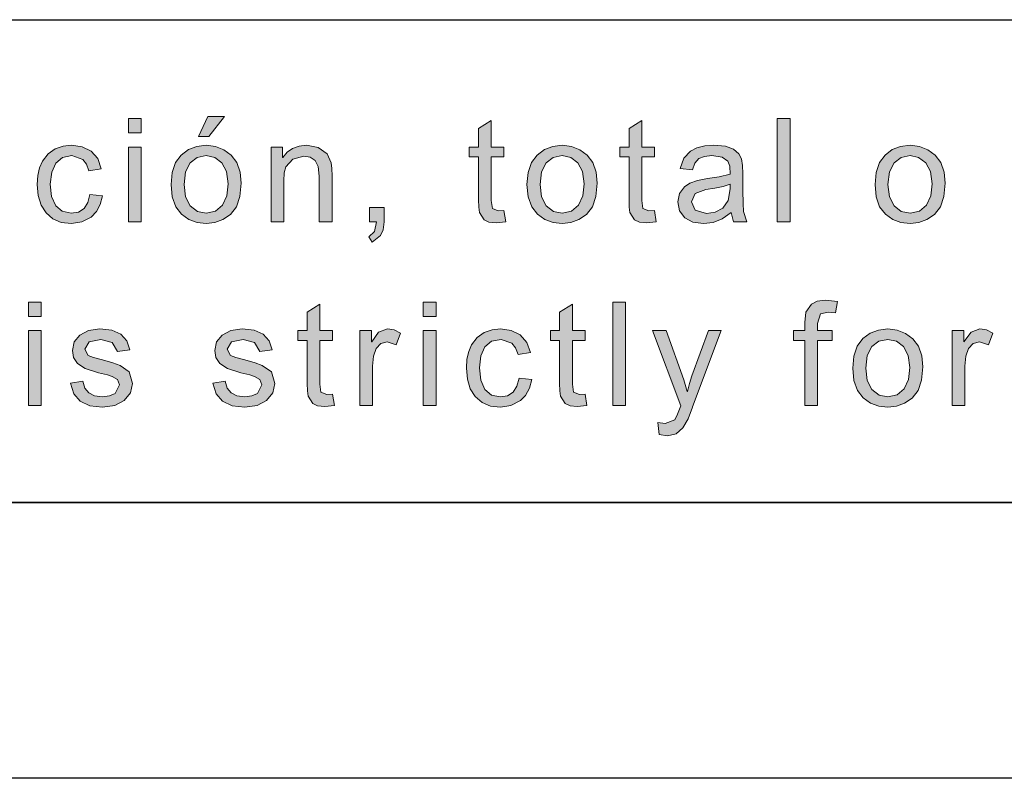
# Model space of a CAD drawing. Units: inches. Extents: x 20 to 414, y 6 to 291.
# Drawn here: x 93 to 107, y 6 to 16 of the extents above; entities that cross this region are included whole.
import ezdxf

# ---------------------------------------------------------------- set-up
doc = ezdxf.new("R2010")
doc.units = ezdxf.units.IN
doc.header["$MEASUREMENT"] = 0
doc.layers.add('Capa 1', color=7, linetype='Continuous')

msp = doc.modelspace()

# ---------------------------------------------------------------- hatches: boundary and pattern name
at = {"layer": 'Capa 1'}
h = msp.add_hatch(color=7, dxfattribs=at)
h.paths.add_polyline_path([(94.419, 14.86), (94.235, 14.86), (94.235, 15.069), (94.419, 15.069)])
h.paths.add_polyline_path([(94.419, 13.569), (94.235, 13.569), (94.235, 14.654), (94.419, 14.654)])
h = msp.add_hatch(color=7, dxfattribs=at)
h.paths.add_polyline_path([(95.625, 15.094), (95.399, 14.807), (95.248, 14.807), (95.384, 15.094)])
h.paths.add_polyline_path([(95.36, 13.695), (95.499, 13.724), (95.6, 13.811), (95.661, 13.946), (95.681, 14.118), (95.658, 14.297), (95.588, 14.425), (95.485, 14.503), (95.36, 14.529), (95.232, 14.502), (95.13, 14.423), (95.062, 14.293), (95.04, 14.111), (95.063, 13.93), (95.131, 13.799), (95.234, 13.721)])
h.paths.add_polyline_path([(95.36, 14.679), (95.498, 14.663), (95.62, 14.615), (95.724, 14.536), (95.805, 14.427), (95.854, 14.291), (95.87, 14.129), (95.852, 13.936), (95.8, 13.785), (95.713, 13.675), (95.604, 13.602), (95.487, 13.558), (95.36, 13.543), (95.229, 13.559), (95.11, 13.604), (95.003, 13.679), (94.919, 13.788), (94.868, 13.932), (94.852, 14.111), (94.868, 14.286), (94.917, 14.428), (94.998, 14.538), (95.103, 14.616), (95.224, 14.663)])
for points in [[(99.707, 13.571), (99.569, 13.555), (99.464, 13.565), (99.393, 13.596), (99.325, 13.705), (99.316, 13.783), (99.313, 13.887), (99.313, 14.512), (99.179, 14.512), (99.179, 14.654), (99.313, 14.654), (99.313, 14.924), (99.497, 15.036), (99.497, 14.654), (99.681, 14.654), (99.681, 14.512), (99.497, 14.512), (99.497, 13.877), (99.514, 13.76), (99.599, 13.727), (99.681, 13.735)], [(101.89, 13.571), (101.751, 13.555), (101.647, 13.565), (101.575, 13.596), (101.508, 13.705), (101.499, 13.783), (101.496, 13.887), (101.496, 14.512), (101.362, 14.512), (101.362, 14.654), (101.496, 14.654), (101.496, 14.924), (101.68, 15.036), (101.68, 14.654), (101.864, 14.654), (101.864, 14.512), (101.68, 14.512), (101.68, 13.877), (101.696, 13.76), (101.782, 13.727), (101.864, 13.735)], [(103.833, 13.569), (103.648, 13.569), (103.648, 15.069), (103.833, 15.069)], [(93.859, 13.944), (93.825, 13.818), (93.77, 13.717), (93.695, 13.639), (93.559, 13.567), (93.406, 13.543), (93.26, 13.561), (93.138, 13.612), (93.04, 13.698), (92.969, 13.813), (92.926, 13.95), (92.911, 14.109), (92.92, 14.241), (92.944, 14.354), (92.985, 14.448), (93.069, 14.557), (93.171, 14.627), (93.286, 14.666), (93.406, 14.679), (93.561, 14.657), (93.692, 14.592), (93.789, 14.485), (93.84, 14.336), (93.661, 14.309), (93.625, 14.405), (93.571, 14.474), (93.414, 14.529), (93.278, 14.501), (93.179, 14.419), (93.12, 14.288), (93.1, 14.113), (93.119, 13.935), (93.178, 13.803), (93.273, 13.722), (93.404, 13.695), (93.51, 13.711), (93.59, 13.762), (93.646, 13.848), (93.676, 13.967)], [(97.188, 13.569), (97.003, 13.569), (97.003, 14.229), (96.988, 14.369), (96.943, 14.458), (96.871, 14.505), (96.777, 14.52), (96.621, 14.48), (96.518, 14.368), (96.495, 14.28), (96.487, 14.162), (96.487, 13.569), (96.303, 13.569), (96.303, 14.654), (96.469, 14.654), (96.469, 14.501), (96.473, 14.501), (96.538, 14.579), (96.616, 14.634), (96.709, 14.668), (96.815, 14.679), (96.985, 14.648), (97.116, 14.556), (97.176, 14.425), (97.185, 14.343), (97.188, 14.237)], [(97.942, 13.569), (97.929, 13.454), (97.892, 13.37), (97.77, 13.273), (97.72, 13.351), (97.806, 13.43), (97.835, 13.569), (97.732, 13.569), (97.732, 13.779), (97.942, 13.779)], [(104.52, 12.413), (104.492, 12.251), (104.384, 12.261), (104.274, 12.233), (104.232, 12.093), (104.232, 11.991), (104.442, 11.991), (104.442, 11.849), (104.232, 11.849), (104.232, 10.905), (104.048, 10.905), (104.048, 11.849), (103.884, 11.849), (103.884, 11.991), (104.048, 11.991), (104.048, 12.109), (104.063, 12.257), (104.144, 12.377), (104.228, 12.418), (104.348, 12.431)], [(97.221, 10.908), (97.083, 10.891), (96.978, 10.902), (96.907, 10.933), (96.839, 11.042), (96.83, 11.12), (96.827, 11.224), (96.827, 11.849), (96.693, 11.849), (96.693, 11.991), (96.827, 11.991), (96.827, 12.261), (97.011, 12.373), (97.011, 11.991), (97.195, 11.991), (97.195, 11.849), (97.011, 11.849), (97.011, 11.213), (97.027, 11.097), (97.113, 11.063), (97.195, 11.071)], [(100.884, 10.908), (100.746, 10.891), (100.642, 10.902), (100.57, 10.933), (100.502, 11.042), (100.493, 11.12), (100.49, 11.224), (100.49, 11.849), (100.356, 11.849), (100.356, 11.991), (100.49, 11.991), (100.49, 12.261), (100.674, 12.373), (100.674, 11.991), (100.858, 11.991), (100.858, 11.849), (100.674, 11.849), (100.674, 11.213), (100.691, 11.097), (100.777, 11.063), (100.858, 11.071)], [(101.444, 10.905), (101.26, 10.905), (101.26, 12.405), (101.444, 12.405)], [(94.073, 11.687), (94, 11.82), (93.834, 11.865), (93.663, 11.829), (93.599, 11.725), (93.65, 11.633), (93.727, 11.602), (93.855, 11.566), (94.005, 11.524), (94.112, 11.488), (94.245, 11.393), (94.293, 11.224), (94.263, 11.09), (94.174, 10.979), (94.035, 10.905), (93.857, 10.88), (93.673, 10.902), (93.533, 10.967), (93.44, 11.077), (93.391, 11.23), (93.574, 11.258), (93.603, 11.158), (93.658, 11.088), (93.743, 11.045), (93.855, 11.031), (93.961, 11.044), (94.04, 11.081), (94.104, 11.205), (94.075, 11.284), (94, 11.328), (93.928, 11.349), (93.8, 11.381), (93.608, 11.443), (93.495, 11.515), (93.439, 11.602), (93.421, 11.704), (93.448, 11.828), (93.529, 11.928), (93.656, 11.994), (93.821, 12.016), (93.994, 11.997), (94.123, 11.939), (94.21, 11.844), (94.253, 11.712)], [(96.138, 11.687), (96.065, 11.82), (95.899, 11.865), (95.728, 11.829), (95.664, 11.725), (95.715, 11.633), (95.792, 11.602), (95.92, 11.566), (96.07, 11.524), (96.176, 11.488), (96.31, 11.393), (96.358, 11.224), (96.328, 11.09), (96.239, 10.979), (96.1, 10.905), (95.922, 10.88), (95.737, 10.902), (95.598, 10.967), (95.505, 11.077), (95.456, 11.23), (95.639, 11.258), (95.667, 11.158), (95.723, 11.088), (95.808, 11.045), (95.92, 11.031), (96.026, 11.044), (96.105, 11.081), (96.169, 11.205), (96.14, 11.284), (96.065, 11.328), (95.993, 11.349), (95.865, 11.381), (95.673, 11.443), (95.56, 11.515), (95.504, 11.602), (95.486, 11.704), (95.513, 11.828), (95.594, 11.928), (95.721, 11.994), (95.886, 12.016), (96.059, 11.997), (96.188, 11.939), (96.274, 11.844), (96.318, 11.712)], [(98.182, 11.957), (98.119, 11.787), (97.985, 11.827), (97.894, 11.804), (97.828, 11.734), (97.788, 11.623), (97.775, 11.475), (97.775, 10.905), (97.591, 10.905), (97.591, 11.991), (97.759, 11.991), (97.759, 11.827), (97.763, 11.827), (97.864, 11.969), (97.993, 12.016), (98.087, 12.001)], [(100.084, 11.281), (100.05, 11.155), (99.996, 11.053), (99.921, 10.976), (99.784, 10.904), (99.631, 10.88), (99.485, 10.897), (99.364, 10.949), (99.266, 11.034), (99.194, 11.149), (99.151, 11.286), (99.137, 11.446), (99.145, 11.578), (99.17, 11.691), (99.21, 11.784), (99.294, 11.893), (99.397, 11.963), (99.511, 12.003), (99.631, 12.016), (99.787, 11.994), (99.918, 11.929), (100.014, 11.821), (100.065, 11.673), (99.887, 11.645), (99.851, 11.741), (99.797, 11.81), (99.639, 11.865), (99.503, 11.838), (99.405, 11.756), (99.345, 11.624), (99.325, 11.45), (99.344, 11.272), (99.403, 11.14), (99.499, 11.058), (99.629, 11.031), (99.735, 11.048), (99.815, 11.099), (99.871, 11.185), (99.901, 11.304)], [(106.776, 11.957), (106.713, 11.787), (106.579, 11.827), (106.488, 11.804), (106.422, 11.734), (106.382, 11.623), (106.369, 11.475), (106.369, 10.905), (106.185, 10.905), (106.185, 11.991), (106.352, 11.991), (106.352, 11.827), (106.356, 11.827), (106.458, 11.969), (106.587, 12.016), (106.681, 12.001)], [(102.834, 11.991), (102.419, 10.887), (102.417, 10.88), (102.352, 10.713), (102.278, 10.581), (102.182, 10.494), (102.053, 10.466), (101.933, 10.486), (101.915, 10.66), (102.019, 10.644), (102.16, 10.7), (102.202, 10.779), (102.249, 10.903), (101.837, 11.991), (102.035, 11.991), (102.291, 11.28), (102.339, 11.111), (102.343, 11.111), (102.372, 11.227), (102.409, 11.337), (102.647, 11.991)]]:
    msp.add_hatch(color=7, dxfattribs=at).paths.add_polyline_path(points)
h = msp.add_hatch(color=7, dxfattribs=at)
h.paths.add_polyline_path([(100.525, 13.695), (100.664, 13.724), (100.765, 13.811), (100.826, 13.946), (100.846, 14.118), (100.823, 14.297), (100.753, 14.425), (100.65, 14.503), (100.525, 14.529), (100.397, 14.502), (100.295, 14.423), (100.227, 14.293), (100.205, 14.111), (100.227, 13.93), (100.296, 13.799), (100.399, 13.721)])
h.paths.add_polyline_path([(100.525, 14.679), (100.663, 14.663), (100.785, 14.615), (100.889, 14.536), (100.97, 14.427), (101.018, 14.291), (101.035, 14.129), (101.017, 13.936), (100.965, 13.785), (100.878, 13.675), (100.769, 13.602), (100.652, 13.558), (100.525, 13.543), (100.394, 13.559), (100.275, 13.604), (100.168, 13.679), (100.084, 13.788), (100.033, 13.932), (100.016, 14.111), (100.033, 14.286), (100.082, 14.428), (100.163, 14.538), (100.268, 14.616), (100.389, 14.663)])
h = msp.add_hatch(color=7, dxfattribs=at)
h.paths.add_polyline_path([(102.963, 14.047), (102.963, 14.113), (102.86, 14.083), (102.742, 14.058), (102.61, 14.036), (102.454, 13.979), (102.402, 13.861), (102.458, 13.737), (102.62, 13.689), (102.748, 13.709), (102.859, 13.769), (102.937, 13.88)])
h.paths.add_polyline_path([(103.207, 13.569), (103.014, 13.569), (102.976, 13.703), (102.849, 13.614), (102.716, 13.561), (102.576, 13.543), (102.422, 13.565), (102.305, 13.629), (102.23, 13.729), (102.205, 13.857), (102.229, 13.98), (102.3, 14.078), (102.38, 14.13), (102.491, 14.169), (102.633, 14.195), (102.805, 14.221), (102.963, 14.259), (102.958, 14.375), (102.928, 14.447), (102.848, 14.506), (102.7, 14.529), (102.593, 14.518), (102.511, 14.485), (102.453, 14.422), (102.417, 14.321), (102.237, 14.344), (102.29, 14.49), (102.389, 14.595), (102.482, 14.642), (102.594, 14.67), (102.727, 14.679), (102.896, 14.664), (103.014, 14.621), (103.088, 14.557), (103.126, 14.481), (103.142, 14.388), (103.148, 14.271), (103.148, 14.023), (103.15, 13.834), (103.156, 13.719)])
h = msp.add_hatch(color=7, dxfattribs=at)
h.paths.add_polyline_path([(105.573, 13.695), (105.712, 13.724), (105.813, 13.811), (105.874, 13.946), (105.895, 14.118), (105.871, 14.297), (105.801, 14.425), (105.698, 14.503), (105.573, 14.529), (105.446, 14.502), (105.343, 14.423), (105.276, 14.293), (105.253, 14.111), (105.276, 13.93), (105.344, 13.799), (105.447, 13.721)])
h.paths.add_polyline_path([(105.573, 14.679), (105.712, 14.663), (105.833, 14.615), (105.938, 14.536), (106.018, 14.427), (106.067, 14.291), (106.083, 14.129), (106.066, 13.936), (106.013, 13.785), (105.926, 13.675), (105.817, 13.602), (105.7, 13.558), (105.573, 13.543), (105.442, 13.559), (105.323, 13.604), (105.216, 13.679), (105.132, 13.788), (105.082, 13.932), (105.065, 14.111), (105.081, 14.286), (105.13, 14.428), (105.211, 14.538), (105.316, 14.616), (105.437, 14.663)])
h = msp.add_hatch(color=7, dxfattribs=at)
h.paths.add_polyline_path([(92.968, 12.197), (92.784, 12.197), (92.784, 12.405), (92.968, 12.405)])
h.paths.add_polyline_path([(92.968, 10.905), (92.784, 10.905), (92.784, 11.991), (92.968, 11.991)])
h = msp.add_hatch(color=7, dxfattribs=at)
h.paths.add_polyline_path([(98.696, 12.197), (98.512, 12.197), (98.512, 12.405), (98.696, 12.405)])
h.paths.add_polyline_path([(98.696, 10.905), (98.512, 10.905), (98.512, 11.991), (98.696, 11.991)])
h = msp.add_hatch(color=7, dxfattribs=at)
h.paths.add_polyline_path([(105.25, 11.031), (105.389, 11.06), (105.489, 11.148), (105.551, 11.283), (105.571, 11.455), (105.548, 11.633), (105.478, 11.762), (105.375, 11.839), (105.25, 11.865), (105.122, 11.839), (105.02, 11.76), (104.952, 11.63), (104.93, 11.448), (104.952, 11.266), (105.021, 11.136), (105.124, 11.057)])
h.paths.add_polyline_path([(105.25, 12.016), (105.388, 12), (105.509, 11.952), (105.614, 11.872), (105.695, 11.764), (105.743, 11.628), (105.759, 11.465), (105.742, 11.272), (105.69, 11.121), (105.603, 11.012), (105.494, 10.939), (105.376, 10.895), (105.25, 10.88), (105.119, 10.895), (105, 10.94), (104.893, 11.016), (104.809, 11.125), (104.758, 11.269), (104.741, 11.448), (104.758, 11.622), (104.806, 11.765), (104.888, 11.875), (104.993, 11.953), (105.114, 12)])

# ---------------------------------------------------------------- linework, layer by layer
at = {"layer": 'Capa 1', "color": 7, "lineweight": 25}
for points in [[(24, 16.5), (204, 16.5)], [(24, 9.5), (204, 9.5)], [(410, 9.5), (24, 9.5)], [(414, 5.5), (20, 5.5)]]:
    msp.add_lwpolyline(points, dxfattribs=at)
at = {"layer": 'Capa 1', "lineweight": 0}
for points in [[(94.419, 14.86), (94.235, 14.86), (94.235, 15.069), (94.419, 15.069), (94.419, 14.86)], [(95.625, 15.094), (95.399, 14.807), (95.248, 14.807), (95.384, 15.094), (95.625, 15.094)], [(99.707, 13.571), (99.569, 13.555), (99.464, 13.565), (99.393, 13.596), (99.325, 13.705), (99.316, 13.783), (99.313, 13.887), (99.313, 14.512), (99.179, 14.512), (99.179, 14.654), (99.313, 14.654), (99.313, 14.924), (99.497, 15.036), (99.497, 14.654), (99.681, 14.654), (99.681, 14.512), (99.497, 14.512), (99.497, 13.877), (99.514, 13.76), (99.599, 13.727), (99.681, 13.735), (99.707, 13.571)], [(101.89, 13.571), (101.751, 13.555), (101.647, 13.565), (101.575, 13.596), (101.508, 13.705), (101.499, 13.783), (101.496, 13.887), (101.496, 14.512), (101.362, 14.512), (101.362, 14.654), (101.496, 14.654), (101.496, 14.924), (101.68, 15.036), (101.68, 14.654), (101.864, 14.654), (101.864, 14.512), (101.68, 14.512), (101.68, 13.877), (101.696, 13.76), (101.782, 13.727), (101.864, 13.735), (101.89, 13.571)], [(103.833, 13.569), (103.648, 13.569), (103.648, 15.069), (103.833, 15.069), (103.833, 13.569)], [(93.859, 13.944), (93.825, 13.818), (93.77, 13.717), (93.695, 13.639), (93.559, 13.567), (93.406, 13.543), (93.26, 13.561), (93.138, 13.612), (93.04, 13.698), (92.969, 13.813), (92.926, 13.95), (92.911, 14.109), (92.92, 14.241), (92.944, 14.354), (92.985, 14.448), (93.069, 14.557), (93.171, 14.627), (93.286, 14.666), (93.406, 14.679), (93.561, 14.657), (93.692, 14.592), (93.789, 14.485), (93.84, 14.336), (93.661, 14.309), (93.625, 14.405), (93.571, 14.474), (93.414, 14.529), (93.278, 14.501), (93.179, 14.419), (93.12, 14.288), (93.1, 14.113), (93.119, 13.935), (93.178, 13.803), (93.273, 13.722), (93.404, 13.695), (93.51, 13.711), (93.59, 13.762), (93.646, 13.848), (93.676, 13.967), (93.859, 13.944)], [(94.419, 13.569), (94.235, 13.569), (94.235, 14.654), (94.419, 14.654), (94.419, 13.569)], [(95.36, 14.679), (95.498, 14.663), (95.62, 14.615), (95.724, 14.536), (95.805, 14.427), (95.854, 14.291), (95.87, 14.129), (95.852, 13.936), (95.8, 13.785), (95.713, 13.675), (95.604, 13.602), (95.487, 13.558), (95.36, 13.543), (95.229, 13.559), (95.11, 13.604), (95.003, 13.679), (94.919, 13.788), (94.868, 13.932), (94.852, 14.111), (94.868, 14.286), (94.917, 14.428), (94.998, 14.538), (95.103, 14.616), (95.224, 14.663), (95.36, 14.679)], [(97.188, 13.569), (97.003, 13.569), (97.003, 14.229), (96.988, 14.369), (96.943, 14.458), (96.871, 14.505), (96.777, 14.52), (96.621, 14.48), (96.518, 14.368), (96.495, 14.28), (96.487, 14.162), (96.487, 13.569), (96.303, 13.569), (96.303, 14.654), (96.469, 14.654), (96.469, 14.501), (96.473, 14.501), (96.538, 14.579), (96.616, 14.634), (96.709, 14.668), (96.815, 14.679), (96.985, 14.648), (97.116, 14.556), (97.176, 14.425), (97.185, 14.343), (97.188, 14.237), (97.188, 13.569)], [(100.525, 14.679), (100.663, 14.663), (100.785, 14.615), (100.889, 14.536), (100.97, 14.427), (101.018, 14.291), (101.035, 14.129), (101.017, 13.936), (100.965, 13.785), (100.878, 13.675), (100.769, 13.602), (100.652, 13.558), (100.525, 13.543), (100.394, 13.559), (100.275, 13.604), (100.168, 13.679), (100.084, 13.788), (100.033, 13.932), (100.016, 14.111), (100.033, 14.286), (100.082, 14.428), (100.163, 14.538), (100.268, 14.616), (100.389, 14.663), (100.525, 14.679)], [(103.207, 13.569), (103.014, 13.569), (102.976, 13.703), (102.849, 13.614), (102.716, 13.561), (102.576, 13.543), (102.422, 13.565), (102.305, 13.629), (102.23, 13.729), (102.205, 13.857), (102.229, 13.98), (102.3, 14.078), (102.38, 14.13), (102.491, 14.169), (102.633, 14.195), (102.805, 14.221), (102.963, 14.259), (102.958, 14.375), (102.928, 14.447), (102.848, 14.506), (102.7, 14.529), (102.593, 14.518), (102.511, 14.485), (102.453, 14.422), (102.417, 14.321), (102.237, 14.344), (102.29, 14.49), (102.389, 14.595), (102.482, 14.642), (102.594, 14.67), (102.727, 14.679), (102.896, 14.664), (103.014, 14.621), (103.088, 14.557), (103.126, 14.481), (103.142, 14.388), (103.148, 14.271), (103.148, 14.023), (103.15, 13.834), (103.156, 13.719), (103.207, 13.569)], [(105.573, 14.679), (105.712, 14.663), (105.833, 14.615), (105.938, 14.536), (106.018, 14.427), (106.067, 14.291), (106.083, 14.129), (106.066, 13.936), (106.013, 13.785), (105.926, 13.675), (105.817, 13.602), (105.7, 13.558), (105.573, 13.543), (105.442, 13.559), (105.323, 13.604), (105.216, 13.679), (105.132, 13.788), (105.082, 13.932), (105.065, 14.111), (105.081, 14.286), (105.13, 14.428), (105.211, 14.538), (105.316, 14.616), (105.437, 14.663), (105.573, 14.679)], [(95.36, 13.695), (95.499, 13.724), (95.6, 13.811), (95.661, 13.946), (95.681, 14.118), (95.658, 14.297), (95.588, 14.425), (95.485, 14.503), (95.36, 14.529), (95.232, 14.502), (95.13, 14.423), (95.062, 14.293), (95.04, 14.111), (95.063, 13.93), (95.131, 13.799), (95.234, 13.721), (95.36, 13.695)], [(100.525, 13.695), (100.664, 13.724), (100.765, 13.811), (100.826, 13.946), (100.846, 14.118), (100.823, 14.297), (100.753, 14.425), (100.65, 14.503), (100.525, 14.529), (100.397, 14.502), (100.295, 14.423), (100.227, 14.293), (100.205, 14.111), (100.227, 13.93), (100.296, 13.799), (100.399, 13.721), (100.525, 13.695)], [(105.573, 13.695), (105.712, 13.724), (105.813, 13.811), (105.874, 13.946), (105.895, 14.118), (105.871, 14.297), (105.801, 14.425), (105.698, 14.503), (105.573, 14.529), (105.446, 14.502), (105.343, 14.423), (105.276, 14.293), (105.253, 14.111), (105.276, 13.93), (105.344, 13.799), (105.447, 13.721), (105.573, 13.695)], [(102.963, 14.047), (102.963, 14.113), (102.86, 14.083), (102.742, 14.058), (102.61, 14.036), (102.454, 13.979), (102.402, 13.861), (102.458, 13.737), (102.62, 13.689), (102.748, 13.709), (102.859, 13.769), (102.937, 13.88), (102.963, 14.047)], [(97.942, 13.569), (97.929, 13.454), (97.892, 13.37), (97.77, 13.273), (97.72, 13.351), (97.806, 13.43), (97.835, 13.569), (97.732, 13.569), (97.732, 13.779), (97.942, 13.779), (97.942, 13.569)], [(104.52, 12.413), (104.492, 12.251), (104.384, 12.261), (104.274, 12.233), (104.232, 12.093), (104.232, 11.991), (104.442, 11.991), (104.442, 11.849), (104.232, 11.849), (104.232, 10.905), (104.048, 10.905), (104.048, 11.849), (103.884, 11.849), (103.884, 11.991), (104.048, 11.991), (104.048, 12.109), (104.063, 12.257), (104.144, 12.377), (104.228, 12.418), (104.348, 12.431), (104.52, 12.413)], [(92.968, 12.197), (92.784, 12.197), (92.784, 12.405), (92.968, 12.405), (92.968, 12.197)], [(97.221, 10.908), (97.083, 10.891), (96.978, 10.902), (96.907, 10.933), (96.839, 11.042), (96.83, 11.12), (96.827, 11.224), (96.827, 11.849), (96.693, 11.849), (96.693, 11.991), (96.827, 11.991), (96.827, 12.261), (97.011, 12.373), (97.011, 11.991), (97.195, 11.991), (97.195, 11.849), (97.011, 11.849), (97.011, 11.213), (97.027, 11.097), (97.113, 11.063), (97.195, 11.071), (97.221, 10.908)], [(98.696, 12.197), (98.512, 12.197), (98.512, 12.405), (98.696, 12.405), (98.696, 12.197)], [(100.884, 10.908), (100.746, 10.891), (100.642, 10.902), (100.57, 10.933), (100.502, 11.042), (100.493, 11.12), (100.49, 11.224), (100.49, 11.849), (100.356, 11.849), (100.356, 11.991), (100.49, 11.991), (100.49, 12.261), (100.674, 12.373), (100.674, 11.991), (100.858, 11.991), (100.858, 11.849), (100.674, 11.849), (100.674, 11.213), (100.691, 11.097), (100.777, 11.063), (100.858, 11.071), (100.884, 10.908)], [(101.444, 10.905), (101.26, 10.905), (101.26, 12.405), (101.444, 12.405), (101.444, 10.905)], [(94.073, 11.687), (94, 11.82), (93.834, 11.865), (93.663, 11.829), (93.599, 11.725), (93.65, 11.633), (93.727, 11.602), (93.855, 11.566), (94.005, 11.524), (94.112, 11.488), (94.245, 11.393), (94.293, 11.224), (94.263, 11.09), (94.174, 10.979), (94.035, 10.905), (93.857, 10.88), (93.673, 10.902), (93.533, 10.967), (93.44, 11.077), (93.391, 11.23), (93.574, 11.258), (93.603, 11.158), (93.658, 11.088), (93.743, 11.045), (93.855, 11.031), (93.961, 11.044), (94.04, 11.081), (94.104, 11.205), (94.075, 11.284), (94, 11.328), (93.928, 11.349), (93.8, 11.381), (93.608, 11.443), (93.495, 11.515), (93.439, 11.602), (93.421, 11.704), (93.448, 11.828), (93.529, 11.928), (93.656, 11.994), (93.821, 12.016), (93.994, 11.997), (94.123, 11.939), (94.21, 11.844), (94.253, 11.712), (94.073, 11.687)], [(96.138, 11.687), (96.065, 11.82), (95.899, 11.865), (95.728, 11.829), (95.664, 11.725), (95.715, 11.633), (95.792, 11.602), (95.92, 11.566), (96.07, 11.524), (96.176, 11.488), (96.31, 11.393), (96.358, 11.224), (96.328, 11.09), (96.239, 10.979), (96.1, 10.905), (95.922, 10.88), (95.737, 10.902), (95.598, 10.967), (95.505, 11.077), (95.456, 11.23), (95.639, 11.258), (95.667, 11.158), (95.723, 11.088), (95.808, 11.045), (95.92, 11.031), (96.026, 11.044), (96.105, 11.081), (96.169, 11.205), (96.14, 11.284), (96.065, 11.328), (95.993, 11.349), (95.865, 11.381), (95.673, 11.443), (95.56, 11.515), (95.504, 11.602), (95.486, 11.704), (95.513, 11.828), (95.594, 11.928), (95.721, 11.994), (95.886, 12.016), (96.059, 11.997), (96.188, 11.939), (96.274, 11.844), (96.318, 11.712), (96.138, 11.687)], [(98.182, 11.957), (98.119, 11.787), (97.985, 11.827), (97.894, 11.804), (97.828, 11.734), (97.788, 11.623), (97.775, 11.475), (97.775, 10.905), (97.591, 10.905), (97.591, 11.991), (97.759, 11.991), (97.759, 11.827), (97.763, 11.827), (97.864, 11.969), (97.993, 12.016), (98.087, 12.001), (98.182, 11.957)], [(100.084, 11.281), (100.05, 11.155), (99.996, 11.053), (99.921, 10.976), (99.784, 10.904), (99.631, 10.88), (99.485, 10.897), (99.364, 10.949), (99.266, 11.034), (99.194, 11.149), (99.151, 11.286), (99.137, 11.446), (99.145, 11.578), (99.17, 11.691), (99.21, 11.784), (99.294, 11.893), (99.397, 11.963), (99.511, 12.003), (99.631, 12.016), (99.787, 11.994), (99.918, 11.929), (100.014, 11.821), (100.065, 11.673), (99.887, 11.645), (99.851, 11.741), (99.797, 11.81), (99.639, 11.865), (99.503, 11.838), (99.405, 11.756), (99.345, 11.624), (99.325, 11.45), (99.344, 11.272), (99.403, 11.14), (99.499, 11.058), (99.629, 11.031), (99.735, 11.048), (99.815, 11.099), (99.871, 11.185), (99.901, 11.304), (100.084, 11.281)], [(105.25, 12.016), (105.388, 12), (105.509, 11.952), (105.614, 11.872), (105.695, 11.764), (105.743, 11.628), (105.759, 11.465), (105.742, 11.272), (105.69, 11.121), (105.603, 11.012), (105.494, 10.939), (105.376, 10.895), (105.25, 10.88), (105.119, 10.895), (105, 10.94), (104.893, 11.016), (104.809, 11.125), (104.758, 11.269), (104.741, 11.448), (104.758, 11.622), (104.806, 11.765), (104.888, 11.875), (104.993, 11.953), (105.114, 12), (105.25, 12.016)], [(106.776, 11.957), (106.713, 11.787), (106.579, 11.827), (106.488, 11.804), (106.422, 11.734), (106.382, 11.623), (106.369, 11.475), (106.369, 10.905), (106.185, 10.905), (106.185, 11.991), (106.352, 11.991), (106.352, 11.827), (106.356, 11.827), (106.458, 11.969), (106.587, 12.016), (106.681, 12.001), (106.776, 11.957)], [(92.968, 10.905), (92.784, 10.905), (92.784, 11.991), (92.968, 11.991), (92.968, 10.905)], [(98.696, 10.905), (98.512, 10.905), (98.512, 11.991), (98.696, 11.991), (98.696, 10.905)], [(102.834, 11.991), (102.419, 10.887), (102.417, 10.88), (102.352, 10.713), (102.278, 10.581), (102.182, 10.494), (102.053, 10.466), (101.933, 10.486), (101.915, 10.66), (102.019, 10.644), (102.16, 10.7), (102.202, 10.779), (102.249, 10.903), (101.837, 11.991), (102.035, 11.991), (102.291, 11.28), (102.339, 11.111), (102.343, 11.111), (102.372, 11.227), (102.409, 11.337), (102.647, 11.991), (102.834, 11.991)], [(105.25, 11.031), (105.389, 11.06), (105.489, 11.148), (105.551, 11.283), (105.571, 11.455), (105.548, 11.633), (105.478, 11.762), (105.375, 11.839), (105.25, 11.865), (105.122, 11.839), (105.02, 11.76), (104.952, 11.63), (104.93, 11.448), (104.952, 11.266), (105.021, 11.136), (105.124, 11.057), (105.25, 11.031)]]:
    msp.add_lwpolyline(points, dxfattribs=at)

doc.saveas('drawing.dxf')
